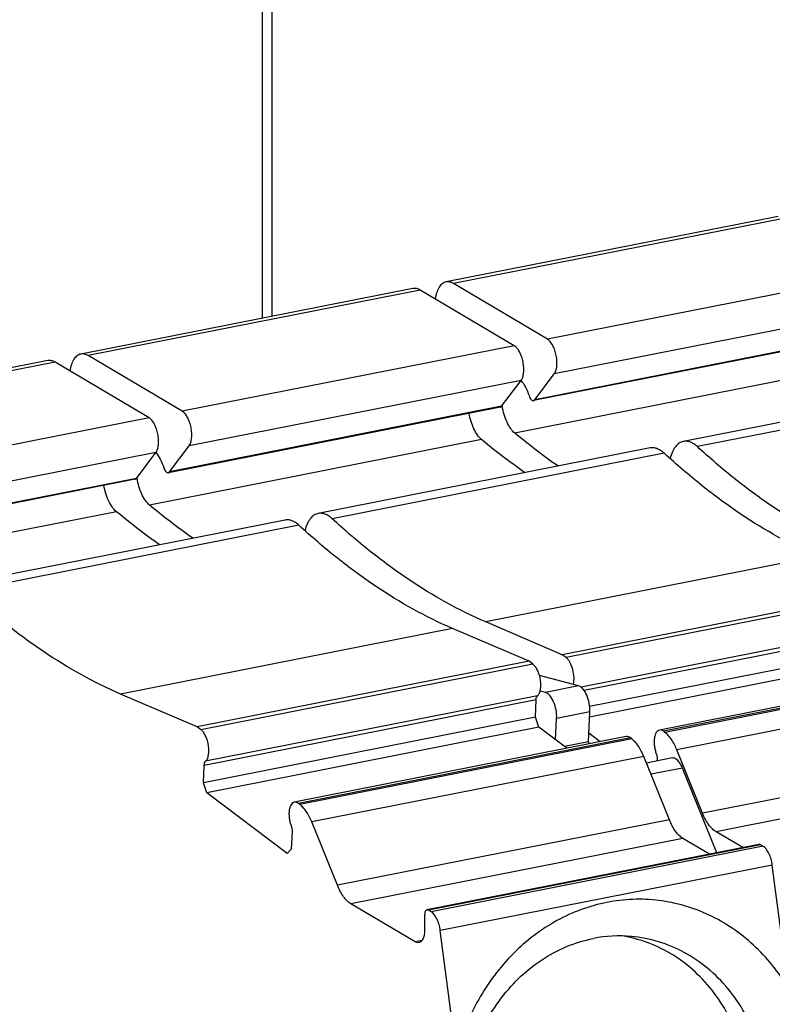
# Model space of a CAD drawing. Units: millimetres. Extents: x -3 to 844, y 0 to 594.
# Drawn here: x 641 to 651, y 525 to 538 of the extents above; entities that cross this region are included whole.
import ezdxf

# ---------------------------------------------------------------- set-up
doc = ezdxf.new("R2010")
doc.units = ezdxf.units.MM
doc.header["$LTSCALE"] = 46.255
for name, color, linetype in [('ABSCHLUSSPLADXF_CONTINUOUS_LINE', 7, 'CONTINUOUS'), ('KASTEN_WKE_4DXF_CONTINUOUS_LINE', 7, 'CONTINUOUS'), ('REIHENKLEMMEDXF_CONTINUOUS_LINE', 7, 'CONTINUOUS')]:
    doc.layers.add(name, color=color, linetype=linetype)

msp = doc.modelspace()

# ---------------------------------------------------------------- linework, layer by layer
at = {"layer": 'ABSCHLUSSPLADXF_CONTINUOUS_LINE', "color": 7, "linetype": 'CONTINUOUS'}
for p, q in [((648.0019, 529.5208), (647.4922, 529.6539)), ((647.5689, 529.4353), (647.4996, 529.4534)), ((647.7017, 528.8165), (647.7151, 529.0969)), ((648.1294, 528.7909), (648.1481, 529.1824)), ((649.2204, 528.5795), (648.8858, 528.5134)), ((649.8039, 527.3439), (649.3572, 528.4479))]:
    msp.add_line(p, q, dxfattribs=at)
at = {"layer": 'ABSCHLUSSPLADXF_CONTINUOUS_LINE', "color": 9, "linetype": 'CONTINUOUS'}
for p, q in [((648.0019, 529.5208), (647.5689, 529.4353)), ((648.1481, 529.1824), (647.7151, 529.0969)), ((648.1294, 528.7909), (647.817, 528.7293)), ((649.3572, 528.4479), (648.9452, 528.3666))]:
    msp.add_line(p, q, dxfattribs=at)
at = {"layer": 'ABSCHLUSSPLADXF_CONTINUOUS_LINE', "color": 7, "linetype": 'CONTINUOUS'}
msp.add_arc((648.5567, 528.7709), 0.4277, 177.31199, 181.24017, dxfattribs=at)
for points, knots in [([(648.1481, 529.1824), (648.1517, 529.256), (648.131, 529.3646), (648.0691, 529.4771), (648.0242, 529.515), (648.0019, 529.5208)], [0, 0, 0, 0, 0.5733874, 0.8209659, 1, 1, 1, 1]), ([(647.7151, 529.0969), (647.7187, 529.1705), (647.698, 529.2791), (647.636, 529.3916), (647.5912, 529.4295), (647.5689, 529.4353)], [0, 0, 0, 0, 0.5733874, 0.8209659, 1, 1, 1, 1]), ([(649.3572, 528.4479), (649.349, 528.4682), (649.323, 528.5239), (649.2628, 528.5877), (649.2204, 528.5794)], [0, 0, 0, 0, 0.3362564, 1, 1, 1, 1])]:
    msp.add_open_spline(points, degree=3, knots=knots, dxfattribs=at)
at = {"layer": 'KASTEN_WKE_4DXF_CONTINUOUS_LINE', "color": 9, "linetype": 'CONTINUOUS'}
msp.add_line((643.878, 534.318), (643.878, 545.7949), dxfattribs=at)
at = {"layer": 'KASTEN_WKE_4DXF_CONTINUOUS_LINE', "color": 7, "linetype": 'CONTINUOUS'}
msp.add_line((644.003, 534.3427), (644.003, 545.8689), dxfattribs=at)
at = {"layer": 'REIHENKLEMMEDXF_CONTINUOUS_LINE', "color": 7, "linetype": 'CONTINUOUS'}
for p, q in [((650.6031, 535.646), (646.273, 534.791)), ((647.5948, 534.0446), (646.3698, 534.7703)), ((645.8399, 534.7055), (641.5098, 533.8504)), ((647.1618, 533.9591), (645.9368, 534.6848)), ((651.7443, 534.0978), (647.4142, 533.2427)), ((641.0768, 533.7649), (636.7467, 532.9099)), ((642.3987, 533.0185), (641.1737, 533.7442)), ((642.8317, 533.1041), (641.6067, 533.8297)), ((647.4306, 533.254), (647.6843, 533.5927)), ((646.9976, 533.1685), (647.2513, 533.5071)), ((653.699, 533.5661), (649.3689, 532.711)), ((646.9812, 533.1572), (642.6511, 532.3022)), ((642.2345, 532.228), (642.4882, 532.5666)), ((642.6675, 532.3135), (642.9212, 532.6521)), ((648.9359, 532.6255), (644.6058, 531.7705)), ((642.218, 532.2167), (637.8879, 531.3616)), ((644.1727, 531.685), (639.8426, 530.8299)), ((652.1193, 530.7827), (647.7892, 529.9276)), ((647.3562, 529.8421), (646.3574, 530.2695)), ((647.7892, 529.9276), (646.7904, 530.3551)), ((652.2009, 530.0512), (648.1455, 529.2504)), ((647.8394, 529.8896), (647.7892, 529.9276)), ((652.2463, 529.9225), (648.1448, 529.1126)), ((647.3562, 529.8421), (643.026, 528.9871)), ((647.4064, 529.8041), (647.3562, 529.8421)), ((653.3863, 529.7993), (649.0562, 528.9443)), ((643.026, 528.9871), (642.0273, 529.4145)), ((647.4377, 529.1107), (647.4486, 529.3387)), ((647.4377, 529.1107), (643.1076, 528.2556)), ((647.4832, 528.9819), (647.4377, 529.1107)), ((643.0763, 528.9491), (643.026, 528.9871)), ((647.4832, 528.9819), (643.153, 528.1269)), ((647.8481, 528.7057), (647.4832, 528.9819)), ((648.6231, 528.8588), (644.293, 528.0037)), ((648.2812, 528.7912), (648.1347, 528.9021)), ((648.6955, 528.8285), (648.6765, 528.8428)), ((649.1285, 528.914), (649.1096, 528.9283)), ((649.1853, 527.7732), (648.8504, 528.6009)), ((649.6183, 527.8588), (649.2835, 528.6864)), ((643.1076, 528.2556), (643.1185, 528.4836)), ((649.0273, 528.5572), (649.0265, 528.5412)), ((643.153, 528.1269), (643.1076, 528.2556)), ((644.199, 527.3353), (643.153, 528.1269)), ((644.3653, 527.9735), (644.3464, 527.9878)), ((644.8551, 526.9182), (644.5203, 527.7458)), ((644.2641, 527.6166), (644.2532, 527.3886)), ((650.1423, 527.4107), (649.7951, 527.6164)), ((650.3543, 527.4526), (646.0242, 526.5975)), ((649.7093, 527.3252), (649.3621, 527.5309)), ((650.4074, 527.4285), (650.3737, 527.4485)), ((644.2532, 527.3886), (644.199, 527.3353)), ((650.7393, 525.5768), (650.5281, 527.1828)), ((645.8685, 526.1803), (645.0319, 526.6759)), ((645.9935, 526.5291), (645.9935, 526.3411)), ((646.0773, 526.5734), (646.0435, 526.5934)), ((646.4092, 524.7218), (646.198, 526.3278))]:
    msp.add_line(p, q, dxfattribs=at)
at = {"layer": 'REIHENKLEMMEDXF_CONTINUOUS_LINE', "color": 9, "linetype": 'CONTINUOUS'}
for p, q in [((650.6999, 535.6253), (646.3698, 534.7703)), ((651.9249, 534.8997), (647.5948, 534.0446)), ((645.9368, 534.6848), (641.6067, 533.8297)), ((652.0144, 534.4477), (647.6843, 533.5927)), ((651.7607, 534.1091), (647.4306, 533.254)), ((647.1618, 533.9591), (642.8317, 533.1041)), ((641.1737, 533.7442), (636.8435, 532.8892)), ((651.4995, 533.6747), (647.1694, 532.8197)), ((647.2513, 533.5071), (642.9212, 532.6521)), ((653.8806, 533.4972), (649.5505, 532.6421)), ((646.9976, 533.1685), (642.6675, 532.3135)), ((642.3987, 533.0185), (638.0685, 532.1635)), ((646.7364, 532.7342), (642.4062, 531.8791)), ((642.4882, 532.5666), (638.158, 531.7115)), ((649.1175, 532.5566), (644.7874, 531.7016)), ((642.2345, 532.228), (637.9043, 531.3729)), ((641.9732, 531.7936), (637.6431, 530.9386)), ((644.3543, 531.6161), (640.0242, 530.761)), ((651.1206, 531.2101), (646.7904, 530.3551)), ((652.1695, 530.7447), (647.8394, 529.8896)), ((646.3574, 530.2695), (642.0273, 529.4145)), ((652.2302, 530.3333), (648.0332, 529.5046)), ((652.2118, 530.2792), (648.0726, 529.4619)), ((647.4064, 529.8041), (643.0763, 528.9491)), ((653.4397, 529.7834), (649.1096, 528.9283)), ((653.4586, 529.7691), (649.1285, 528.914)), ((653.6136, 529.5414), (649.2835, 528.6864)), ((647.4671, 529.3928), (643.137, 528.5377)), ((647.4486, 529.3387), (643.1185, 528.4836)), ((648.6765, 528.8428), (644.3464, 527.9878)), ((648.6955, 528.8285), (644.3653, 527.9735)), ((653.9484, 528.7138), (649.6183, 527.8588)), ((648.8504, 528.6009), (644.5203, 527.7458)), ((654.1252, 528.4715), (649.7951, 527.6164)), ((649.1853, 527.7732), (644.8551, 526.9182)), ((649.3621, 527.5309), (645.0319, 526.6759)), ((650.3737, 527.4485), (646.0435, 526.5934)), ((650.4074, 527.4285), (646.0773, 526.5734)), ((650.5281, 527.1828), (646.198, 526.3278)), ((645.9578, 526.1979), (645.8685, 526.1803))]:
    msp.add_line(p, q, dxfattribs=at)
at = {"layer": 'REIHENKLEMMEDXF_CONTINUOUS_LINE', "color": 7, "linetype": 'CONTINUOUS'}
for centre, radius, start, end in [((647.8392, 533.3048), 0.8448, 188.68503, 189.19965), ((643.076, 532.3643), 0.8448, 188.68503, 189.19965), ((648.5355, 524.5035), 1.7546, 84.9533, 101.21735)]:
    msp.add_arc(centre, radius, start, end, dxfattribs=at)
for points, knots in [([(646.273, 534.791), (646.2643, 534.7893), (646.247, 534.7836), (646.2137, 534.7633), (646.1775, 534.7208), (646.1465, 534.6523), (646.134, 534.5996), (646.1293, 534.5708)], [0, 0, 0, 0, 0.0953412, 0.1947401, 0.4175482, 0.6852173, 1, 1, 1, 1]), ([(646.3698, 534.7703), (646.3545, 534.7793), (646.3232, 534.7931), (646.2885, 534.794), (646.273, 534.791)], [0, 0, 0, 0, 0.5289752, 1, 1, 1, 1]), ([(645.9368, 534.6848), (645.9215, 534.6938), (645.8901, 534.7076), (645.8555, 534.7085), (645.8399, 534.7055)], [0, 0, 0, 0, 0.5289752, 1, 1, 1, 1]), ([(647.6843, 533.5927), (647.6939, 533.6054), (647.709, 533.6385), (647.7197, 533.696), (647.7207, 533.7626), (647.7116, 533.833), (647.6932, 533.9016), (647.6669, 533.9628), (647.6351, 534.0117), (647.6085, 534.0365), (647.5948, 534.0446)], [0, 0, 0, 0, 0.097093, 0.216519, 0.3535997, 0.5002358, 0.6468349, 0.7838098, 0.903079, 1, 1, 1, 1]), ([(641.5098, 533.8504), (641.5012, 533.8487), (641.4838, 533.843), (641.4506, 533.8227), (641.4144, 533.7802), (641.3834, 533.7118), (641.3709, 533.659), (641.3661, 533.6303)], [0, 0, 0, 0, 0.0953412, 0.1947401, 0.4175482, 0.6852173, 1, 1, 1, 1]), ([(641.6067, 533.8297), (641.5914, 533.8388), (641.56, 533.8525), (641.5253, 533.8535), (641.5098, 533.8504)], [0, 0, 0, 0, 0.5289752, 1, 1, 1, 1]), ([(647.2513, 533.5071), (647.2609, 533.5199), (647.2759, 533.553), (647.2867, 533.6105), (647.2877, 533.6771), (647.2786, 533.7475), (647.2602, 533.8161), (647.2339, 533.8773), (647.2021, 533.9262), (647.1755, 533.951), (647.1618, 533.9591)], [0, 0, 0, 0, 0.097093, 0.216519, 0.3535997, 0.5002358, 0.6468349, 0.7838098, 0.903079, 1, 1, 1, 1]), ([(641.1737, 533.7442), (641.1584, 533.7533), (641.127, 533.767), (641.0923, 533.768), (641.0768, 533.7649)], [0, 0, 0, 0, 0.5289752, 1, 1, 1, 1]), ([(647.2502, 533.5058), (647.2732, 533.4798), (647.3141, 533.4161), (647.3425, 533.3464), (647.3548, 533.3082)], [0, 0, 0, 0, 0.4630977, 1, 1, 1, 1]), ([(647.3548, 533.3082), (647.358, 533.2984), (647.3652, 533.2806), (647.3778, 533.2613), (647.3893, 533.2503), (647.3997, 533.2435), (647.4089, 533.2417), (647.4142, 533.2427)], [0, 0, 0, 0, 0.3267354, 0.6069087, 0.7250394, 0.828234, 1, 1, 1, 1]), ([(647.4142, 533.2427), (647.4173, 533.2434), (647.4237, 533.2462), (647.4285, 533.2512), (647.4306, 533.254)], [0, 0, 0, 0, 0.4707385, 1, 1, 1, 1]), ([(642.9212, 532.6521), (642.9307, 532.6649), (642.9458, 532.698), (642.9566, 532.7554), (642.9576, 532.822), (642.9484, 532.8925), (642.93, 532.961), (642.9038, 533.0222), (642.8719, 533.0711), (642.8454, 533.0959), (642.8317, 533.1041)], [0, 0, 0, 0, 0.097093, 0.216519, 0.3535997, 0.5002358, 0.6468349, 0.7838098, 0.903079, 1, 1, 1, 1]), ([(646.7364, 532.7342), (646.7162, 532.751), (646.6782, 532.795), (646.6327, 532.8754), (646.5961, 532.9714), (646.5797, 533.0408), (646.5735, 533.0767)], [0, 0, 0, 0, 0.2040883, 0.4464115, 0.7166133, 1, 1, 1, 1]), ([(646.9812, 533.1572), (646.9843, 533.1579), (646.9907, 533.1607), (646.9955, 533.1657), (646.9976, 533.1685)], [0, 0, 0, 0, 0.4707385, 1, 1, 1, 1]), ([(647.1694, 532.8197), (647.1488, 532.8368), (647.1102, 532.8818), (647.0641, 532.9641), (647.0275, 533.0622), (647.0112, 533.1332), (647.0053, 533.1698)], [0, 0, 0, 0, 0.2039525, 0.4465727, 0.7170196, 1, 1, 1, 1]), ([(642.4882, 532.5666), (642.4977, 532.5794), (642.5128, 532.6125), (642.5236, 532.6699), (642.5245, 532.7365), (642.5154, 532.807), (642.497, 532.8755), (642.4708, 532.9367), (642.4389, 532.9856), (642.4124, 533.0104), (642.3987, 533.0185)], [0, 0, 0, 0, 0.097093, 0.216519, 0.3535997, 0.5002358, 0.6468349, 0.7838098, 0.903079, 1, 1, 1, 1]), ([(647.7339, 532.3874), (647.6864, 532.4206), (647.4936, 532.5585), (647.3069, 532.705), (647.1694, 532.8197)], [0, 0, 0, 0, 0.2445456, 1, 1, 1, 1]), ([(647.3009, 532.3019), (647.2534, 532.3351), (647.0606, 532.473), (646.8739, 532.6195), (646.7364, 532.7342)], [0, 0, 0, 0, 0.2445456, 1, 1, 1, 1]), ([(649.3689, 532.711), (649.3492, 532.7071), (649.3091, 532.6896), (649.2599, 532.6401), (649.2206, 532.5706), (649.2027, 532.5165), (649.1951, 532.4869)], [0, 0, 0, 0, 0.2021208, 0.4280358, 0.6924075, 1, 1, 1, 1]), ([(649.5505, 532.6421), (649.5361, 532.6553), (649.5072, 532.6784), (649.4606, 532.7031), (649.414, 532.715), (649.3832, 532.7139), (649.3689, 532.711)], [0, 0, 0, 0, 0.2906765, 0.5491484, 0.7818806, 1, 1, 1, 1]), ([(642.4871, 532.5652), (642.51, 532.5392), (642.551, 532.4756), (642.5793, 532.4059), (642.5917, 532.3676)], [0, 0, 0, 0, 0.4630977, 1, 1, 1, 1]), ([(649.1175, 532.5566), (649.1031, 532.5698), (649.0742, 532.5929), (649.0276, 532.6176), (648.981, 532.6295), (648.9502, 532.6283), (648.9359, 532.6255)], [0, 0, 0, 0, 0.2906765, 0.5491484, 0.7818806, 1, 1, 1, 1]), ([(651.5536, 531.2956), (651.2023, 531.446), (650.6849, 531.7372), (650.0344, 532.2165), (649.7113, 532.4943), (649.5505, 532.6421)], [0, 0, 0, 0, 0.4730835, 0.7295571, 1, 1, 1, 1]), ([(651.1206, 531.2101), (650.7693, 531.3604), (650.2519, 531.6517), (649.6014, 532.131), (649.2783, 532.4088), (649.1175, 532.5566)], [0, 0, 0, 0, 0.4730835, 0.7295571, 1, 1, 1, 1]), ([(642.5917, 532.3676), (642.5948, 532.3578), (642.6021, 532.3401), (642.6147, 532.3207), (642.6262, 532.3098), (642.6365, 532.303), (642.6457, 532.3011), (642.6511, 532.3022)], [0, 0, 0, 0, 0.3267354, 0.6069087, 0.7250394, 0.828234, 1, 1, 1, 1]), ([(642.6511, 532.3022), (642.6542, 532.3028), (642.6606, 532.3057), (642.6653, 532.3106), (642.6675, 532.3135)], [0, 0, 0, 0, 0.4707385, 1, 1, 1, 1]), ([(642.218, 532.2167), (642.2212, 532.2173), (642.2275, 532.2201), (642.2323, 532.2251), (642.2345, 532.228)], [0, 0, 0, 0, 0.4707385, 1, 1, 1, 1]), ([(642.4062, 531.8791), (642.3857, 531.8962), (642.347, 531.9412), (642.301, 532.0236), (642.2643, 532.1217), (642.2481, 532.1926), (642.2421, 532.2292)], [0, 0, 0, 0, 0.2039525, 0.4465727, 0.7170196, 1, 1, 1, 1]), ([(641.9732, 531.7936), (641.9531, 531.8104), (641.9151, 531.8544), (641.8695, 531.9349), (641.833, 532.0308), (641.8165, 532.1003), (641.8104, 532.1362)], [0, 0, 0, 0, 0.2040883, 0.4464115, 0.7166133, 1, 1, 1, 1]), ([(642.5378, 531.3614), (642.4902, 531.3946), (642.2974, 531.5325), (642.1108, 531.679), (641.9732, 531.7936)], [0, 0, 0, 0, 0.2445456, 1, 1, 1, 1]), ([(642.9708, 531.4469), (642.9233, 531.4801), (642.7304, 531.618), (642.5438, 531.7645), (642.4062, 531.8791)], [0, 0, 0, 0, 0.2445456, 1, 1, 1, 1]), ([(644.3543, 531.6161), (644.34, 531.6292), (644.3111, 531.6523), (644.2644, 531.6771), (644.2178, 531.689), (644.1871, 531.6878), (644.1727, 531.685)], [0, 0, 0, 0, 0.2906765, 0.5491484, 0.7818806, 1, 1, 1, 1]), ([(644.6058, 531.7705), (644.5861, 531.7666), (644.546, 531.749), (644.4967, 531.6995), (644.4575, 531.6301), (644.4395, 531.5759), (644.4319, 531.5464)], [0, 0, 0, 0, 0.2021208, 0.4280358, 0.6924075, 1, 1, 1, 1]), ([(644.7874, 531.7016), (644.773, 531.7148), (644.7441, 531.7379), (644.6974, 531.7626), (644.6508, 531.7745), (644.6201, 531.7733), (644.6058, 531.7705)], [0, 0, 0, 0, 0.2906765, 0.5491484, 0.7818806, 1, 1, 1, 1]), ([(646.7904, 530.3551), (646.4392, 530.5054), (645.9217, 530.7967), (645.2713, 531.2759), (644.9482, 531.5537), (644.7874, 531.7016)], [0, 0, 0, 0, 0.4730835, 0.7295571, 1, 1, 1, 1]), ([(646.3574, 530.2695), (646.0061, 530.4199), (645.4887, 530.7112), (644.8382, 531.1904), (644.5152, 531.4682), (644.3543, 531.6161)], [0, 0, 0, 0, 0.4730835, 0.7295571, 1, 1, 1, 1]), ([(642.0273, 529.4145), (641.676, 529.5648), (641.1586, 529.8561), (640.5081, 530.3354), (640.185, 530.6132), (640.0242, 530.761)], [0, 0, 0, 0, 0.4730835, 0.7295571, 1, 1, 1, 1]), ([(647.9326, 529.5389), (647.9365, 529.553), (647.9416, 529.5837), (647.9433, 529.65), (647.9303, 529.7344), (647.9008, 529.8128), (647.8678, 529.863), (647.8491, 529.8823), (647.8394, 529.8896)], [0, 0, 0, 0, 0.1163293, 0.2461094, 0.5247089, 0.7894186, 0.9032595, 1, 1, 1, 1]), ([(647.4671, 529.3928), (647.4768, 529.4017), (647.4932, 529.4279), (647.5063, 529.476), (647.5107, 529.5342), (647.5056, 529.5978), (647.4917, 529.6615), (647.4699, 529.7201), (647.4423, 529.7687), (647.4188, 529.7947), (647.4064, 529.8041)], [0, 0, 0, 0, 0.0887142, 0.2004852, 0.3326621, 0.4779121, 0.626673, 0.7688475, 0.8953619, 1, 1, 1, 1]), ([(647.4486, 529.3387), (647.4492, 529.3497), (647.4518, 529.369), (647.461, 529.3872), (647.4671, 529.3928)], [0, 0, 0, 0, 0.5710222, 1, 1, 1, 1]), ([(643.137, 528.5377), (643.1467, 528.5467), (643.1631, 528.5728), (643.1762, 528.621), (643.1806, 528.6791), (643.1755, 528.7427), (643.1615, 528.8064), (643.1398, 528.865), (643.1122, 528.9136), (643.0887, 528.9396), (643.0763, 528.9491)], [0, 0, 0, 0, 0.0887142, 0.2004852, 0.3326621, 0.4779121, 0.626673, 0.7688475, 0.8953619, 1, 1, 1, 1]), ([(648.6765, 528.8428), (648.6684, 528.849), (648.6515, 528.8588), (648.6317, 528.8604), (648.6231, 528.8588)], [0, 0, 0, 0, 0.5398095, 1, 1, 1, 1]), ([(649.0562, 528.9443), (649.0478, 528.9426), (649.0306, 528.9339), (649.0113, 528.9096), (648.9972, 528.876), (648.9888, 528.8344), (648.9862, 528.7869), (648.9897, 528.7361), (648.9991, 528.6845), (649.0091, 528.6508), (649.0151, 528.6344)], [0, 0, 0, 0, 0.0753869, 0.1632718, 0.2698406, 0.3954791, 0.5370276, 0.6892659, 0.8458451, 1, 1, 1, 1]), ([(649.1096, 528.9283), (649.1014, 528.9345), (649.0846, 528.9443), (649.0647, 528.946), (649.0562, 528.9443)], [0, 0, 0, 0, 0.5398095, 1, 1, 1, 1]), ([(649.2835, 528.6864), (649.2643, 528.7337), (649.2311, 528.7998), (649.1744, 528.8735), (649.144, 528.9023), (649.1285, 528.914)], [0, 0, 0, 0, 0.55108, 0.7898777, 1, 1, 1, 1]), ([(648.8504, 528.6009), (648.8313, 528.6482), (648.7981, 528.7143), (648.7414, 528.788), (648.711, 528.8168), (648.6955, 528.8285)], [0, 0, 0, 0, 0.55108, 0.7898777, 1, 1, 1, 1]), ([(649.0151, 528.6344), (649.0196, 528.622), (649.0261, 528.5964), (649.0279, 528.5701), (649.0273, 528.5572)], [0, 0, 0, 0, 0.5064774, 1, 1, 1, 1]), ([(643.1185, 528.4836), (643.119, 528.4947), (643.1217, 528.5139), (643.1309, 528.5321), (643.137, 528.5377)], [0, 0, 0, 0, 0.5710222, 1, 1, 1, 1]), ([(644.293, 528.0037), (644.2847, 528.0021), (644.2674, 527.9934), (644.2481, 527.9691), (644.2341, 527.9354), (644.2257, 527.8938), (644.2231, 527.8464), (644.2266, 527.7955), (644.2359, 527.744), (644.246, 527.7102), (644.2519, 527.6939)], [0, 0, 0, 0, 0.0753869, 0.1632718, 0.2698406, 0.3954791, 0.5370276, 0.6892659, 0.8458451, 1, 1, 1, 1]), ([(644.3464, 527.9878), (644.3382, 527.994), (644.3214, 528.0038), (644.3016, 528.0054), (644.293, 528.0037)], [0, 0, 0, 0, 0.5398095, 1, 1, 1, 1]), ([(644.5203, 527.7458), (644.5012, 527.7932), (644.4679, 527.8593), (644.4113, 527.9329), (644.3809, 527.9617), (644.3653, 527.9735)], [0, 0, 0, 0, 0.55108, 0.7898777, 1, 1, 1, 1]), ([(649.7951, 527.6164), (649.7773, 527.6269), (649.7423, 527.6552), (649.696, 527.7103), (649.6534, 527.7794), (649.6295, 527.8312), (649.6183, 527.8588)], [0, 0, 0, 0, 0.20293, 0.4391494, 0.7066498, 1, 1, 1, 1]), ([(644.2519, 527.6939), (644.2565, 527.6814), (644.263, 527.6559), (644.2647, 527.6295), (644.2641, 527.6166)], [0, 0, 0, 0, 0.5064774, 1, 1, 1, 1]), ([(649.3621, 527.5309), (649.3443, 527.5414), (649.3093, 527.5697), (649.263, 527.6248), (649.2204, 527.6939), (649.1964, 527.7456), (649.1853, 527.7732)], [0, 0, 0, 0, 0.20293, 0.4391494, 0.7066498, 1, 1, 1, 1]), ([(650.3737, 527.4485), (650.3706, 527.4503), (650.3643, 527.453), (650.3574, 527.4532), (650.3543, 527.4526)], [0, 0, 0, 0, 0.528994, 1, 1, 1, 1]), ([(650.5281, 527.1828), (650.5246, 527.2097), (650.5137, 527.2618), (650.4869, 527.3329), (650.4526, 527.3901), (650.4229, 527.4193), (650.4074, 527.4285)], [0, 0, 0, 0, 0.2900236, 0.5661558, 0.8071977, 1, 1, 1, 1]), ([(645.0319, 526.6759), (645.0142, 526.6864), (644.9792, 526.7146), (644.9329, 526.7698), (644.8903, 526.8388), (644.8663, 526.8906), (644.8551, 526.9182)], [0, 0, 0, 0, 0.20293, 0.4391494, 0.7066498, 1, 1, 1, 1]), ([(648.371, 526.6953), (648.2581, 526.673), (648.0339, 526.6099), (647.7138, 526.4639), (647.4138, 526.2688), (647.0459, 525.9461), (646.667, 525.4401), (646.4756, 524.9681), (646.4092, 524.7218)], [0, 0, 0, 0, 0.1180256, 0.2377684, 0.3596083, 0.483747, 0.7382419, 1, 1, 1, 1]), ([(650.7393, 525.5768), (650.676, 525.6812), (650.5366, 525.8798), (650.29, 526.1428), (650.0125, 526.3633), (649.7096, 526.5367), (649.3871, 526.6594), (649.0515, 526.7289), (648.7096, 526.7439), (648.4827, 526.7173), (648.371, 526.6953)], [0, 0, 0, 0, 0.1311687, 0.2598974, 0.3863112, 0.5107281, 0.6336408, 0.7556796, 0.8775568, 1, 1, 1, 1]), ([(646.0242, 526.5975), (646.0195, 526.5966), (646.0098, 526.5908), (646.0004, 526.5751), (645.9947, 526.5538), (645.9935, 526.5377), (645.9935, 526.5291)], [0, 0, 0, 0, 0.1782722, 0.3984283, 0.6745933, 1, 1, 1, 1]), ([(646.0435, 526.5934), (646.0405, 526.5952), (646.0342, 526.598), (646.0273, 526.5982), (646.0242, 526.5975)], [0, 0, 0, 0, 0.528994, 1, 1, 1, 1]), ([(646.198, 526.3278), (646.1945, 526.3547), (646.1835, 526.4068), (646.1568, 526.4778), (646.1225, 526.5351), (646.0928, 526.5642), (646.0773, 526.5734)], [0, 0, 0, 0, 0.2900236, 0.5661558, 0.8071977, 1, 1, 1, 1]), ([(645.9935, 526.3411), (645.9935, 526.3195), (645.9907, 526.2794), (645.9781, 526.2327), (645.9625, 526.2033), (645.9493, 526.1869), (645.9341, 526.1753), (645.9227, 526.171), (645.917, 526.1699)], [0, 0, 0, 0, 0.3244698, 0.599846, 0.7167622, 0.8203696, 0.9132492, 1, 1, 1, 1]), ([(645.917, 526.1699), (645.9092, 526.1684), (645.8919, 526.1689), (645.8762, 526.1757), (645.8685, 526.1803)], [0, 0, 0, 0, 0.4710201, 1, 1, 1, 1]), ([(648.2873, 521.7191), (648.1679, 521.7297), (647.9295, 521.7761), (647.5916, 521.9181), (647.2836, 522.1276), (647.0154, 522.3975), (646.7956, 522.7186), (646.6311, 523.0804), (646.5269, 523.4711), (646.4862, 523.8783), (646.5103, 524.2889), (646.5984, 524.6897), (646.7477, 525.0678), (646.9535, 525.4112), (647.2094, 525.7086), (647.5073, 525.9504), (647.8377, 526.1284), (648.0748, 526.201), (648.1942, 526.2245)], [0, 0, 0, 0, 0.0579992, 0.1165609, 0.1761608, 0.2371203, 0.2995704, 0.3634472, 0.4285121, 0.4943893, 0.5606131, 0.6266804, 0.6921047, 0.7564701, 0.8194808, 0.8810028, 0.9410921, 1, 1, 1, 1]), ([(648.5415, 521.7673), (648.6584, 521.7903), (648.8904, 521.8608), (649.2145, 522.0328), (649.508, 522.2662), (649.7618, 522.5535), (649.9682, 522.8857), (650.1211, 523.2523), (650.2158, 523.6422), (650.2495, 524.0433), (650.2212, 524.4434), (650.1316, 524.8301), (649.9834, 525.1915), (649.781, 525.5165), (649.5304, 525.7948), (649.2393, 526.0176), (648.9167, 526.1775), (648.6862, 526.2389), (648.5701, 526.2575)], [0, 0, 0, 0, 0.0588034, 0.1187543, 0.1800988, 0.2429005, 0.307044, 0.3722596, 0.4381605, 0.5042877, 0.5701589, 0.6353183, 0.699385, 0.7620979, 0.8233523, 0.883223, 0.9419672, 1, 1, 1, 1]), ([(648.783, 521.7458), (648.9024, 521.7694), (649.1395, 521.842), (649.4699, 522.02), (649.7678, 522.2617), (650.0237, 522.5592), (650.2295, 522.9025), (650.3788, 523.2807), (650.4669, 523.6815), (650.491, 524.092), (650.4503, 524.4992), (650.3461, 524.89), (650.1816, 525.2518), (649.9618, 525.5729), (649.6936, 525.8427), (649.3855, 526.0523), (649.0477, 526.1942), (648.8093, 526.2407), (648.6899, 526.2513)], [0, 0, 0, 0, 0.0589079, 0.1189972, 0.1805192, 0.2435299, 0.3078953, 0.3733196, 0.4393869, 0.5056107, 0.5714879, 0.6365528, 0.7004296, 0.7628797, 0.8238392, 0.8834391, 0.9420008, 1, 1, 1, 1])]:
    msp.add_open_spline(points, degree=3, knots=knots, dxfattribs=at)

doc.saveas('drawing.dxf')
